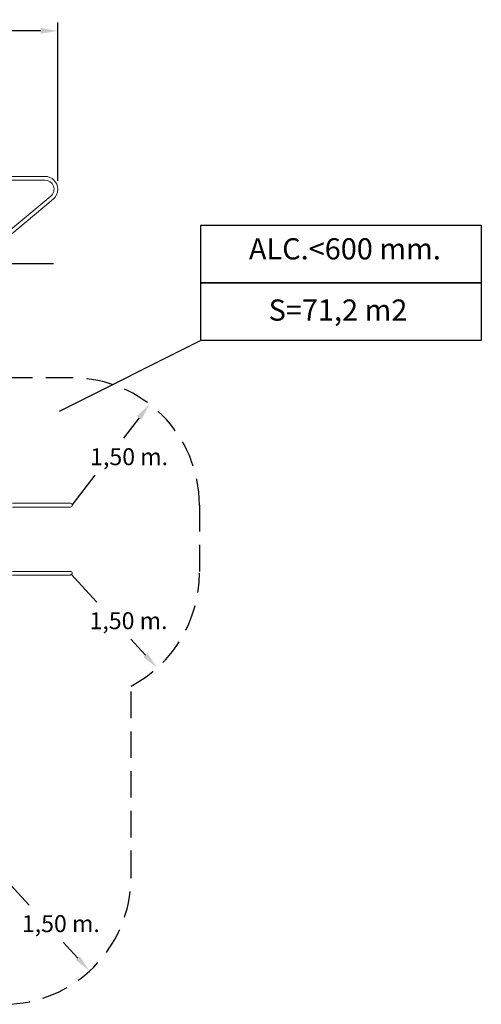
# Model space of a CAD drawing. Extents: x 852 to 1007, y 598 to 714.
# Drawn here: x 953 to 1007, y 598 to 714 of the extents above; entities that cross this region are included whole.
import ezdxf

# ---------------------------------------------------------------- set-up
doc = ezdxf.new("R2010")
doc.units = 0
doc.header["$LTSCALE"] = 25
doc.header["$MEASUREMENT"] = 0
doc.linetypes.add('RAYITAS', pattern=[0.375, 0.25, -0.125])
doc.layers.get('0').update_dxf_attribs({"linetype": 'CONTINUOUS'})
doc.layers.get('DEFPOINTS').update_dxf_attribs({"linetype": 'CONTINUOUS'})
doc.layers.add('COTAS', color=6, linetype='CONTINUOUS')
doc.styles.add('ROMANS', font='romans')
doc.styles.get("Standard").update_dxf_attribs({"font": 'txt.shx'})
doc.dimstyles.get("Standard").update_dxf_attribs({"dimtxt": 0.18, "dimasz": 0.18, "dimexe": 0.18, "dimexo": 0.0625, "dimgap": 0.09, "dimtad": 0, "dimtih": 1, "dimtoh": 1, "dimdec": 4, "dimzin": 0, "dimdsep": 46, "dimtxsty": 'Standard', "dimcen": 0.09, "dimadec": 0, "dimazin": 0, "dimtfac": 1, "dimtdec": 4, "dimtofl": 0, "dimtmove": 0, "dimatfit": 3, "dimfxl": 0, "dimtolj": 1, "dimtzin": 0, "dimarcsym": 0})

# ---------------------------------------------------------------- blocks, each defined once
blk = doc.blocks.new('*D47')
at = {"layer": 'COTAS', "color": 0, "lineweight": -2}
for p, q in [((872.54, 686.77), (872.54, 714.18)), ((957.31, 695.5), (957.31, 714.18)), ((874.54, 713.18), (910.88, 713.18)), ((955.31, 713.18), (918.97, 713.18))]:
    blk.add_line(p, q, dxfattribs=at)
at = {"layer": 'COTAS', "color": 0}
for points in [[(874.54, 713.52), (874.54, 712.85), (872.54, 713.18)], [(955.31, 713.52), (955.31, 712.85), (957.31, 713.18)]]:
    blk.add_solid(points, dxfattribs=at)
at = {"layer": 'DEFPOINTS', "color": 0}
for p in [(957.31, 713.18), (957.31, 694.5), (872.54, 685.77)]:
    blk.add_point(p, dxfattribs=at)
at = {"layer": 'COTAS', "color": 7, "insert": (914.93, 713.18), "char_height": 2, "attachment_point": 5, "style": 'ROMANS'}
blk.add_mtext('\\A1;8,48', dxfattribs=at)

msp = doc.modelspace()

# ---------------------------------------------------------------- linework, layer by layer
at = {"color": 7, "linetype": 'Continuous', "lineweight": 15}
for p, q in [((950.27865, 695.58362), (955.79382, 695.58362)), ((955.79382, 696.02362), (950.54968, 696.02362)), ((956.48583, 693.67445), (951.08587, 689.16777)), ((951.3678, 688.82996), (956.76776, 693.33664)), ((957.50372, 657.4655), (951.98855, 657.4655)), ((958.80372, 657.4655), (957.50372, 657.4655)), ((951.98855, 657.0255), (957.50372, 657.0255)), ((957.50372, 657.0255), (958.80372, 657.0255)), ((957.50372, 649.4355), (951.98855, 649.4355)), ((958.80372, 649.4355), (957.50372, 649.4355)), ((951.98855, 648.9955), (957.50372, 648.9955)), ((957.50372, 648.9955), (958.80372, 648.9955))]:
    msp.add_line(p, q, dxfattribs=at)
at = {"color": 7}
msp.add_line((869.21853, 685.7588), (956.79451, 685.7588), dxfattribs=at)
at = {"color": 7, "linetype": 'Continuous', "lineweight": 15}
for centre, radius, start, end in [((955.79382, 694.50362), 1.52, 0, 90), ((955.79382, 694.50362), 1.08, 309.8475528, 90), ((955.79382, 694.50362), 1.52, 309.8475528, 0), ((958.80372, 657.2455), 0.22, 270, 90), ((958.80372, 649.2155), 0.22, 270, 90)]:
    msp.add_arc(centre, radius, start, end, dxfattribs=at)
at = {"layer": 'COTAS', "color": 7, "ltscale": 4}
msp.add_line((974.19641, 676.66033), (957.47427, 668.29771), dxfattribs=at)
at = {"layer": 'COTAS', "color": 7, "linetype": 'RAYITAS', "ltscale": 0.5}
for p, q in [((959.02372, 672.2455), (946.23815, 672.2455)), ((974.02372, 657.2455), (974.02372, 649.2155)), ((965.95926, 613.3786), (965.95926, 635.91519))]:
    msp.add_line(p, q, dxfattribs=at)
at = {"layer": 'COTAS', "color": 7}
for p, q in [((966.93295, 667.56267), (965.08078, 665.14661)), ((959.02372, 657.2455), (961.7223, 660.76566)), ((958.87443, 649.14479), (961.9305, 645.80938)), ((967.65668, 639.5598), (965.94455, 641.42843)), ((950.88855, 613.4155), (953.94462, 610.08009)), ((959.6708, 603.83051), (957.95867, 605.69914))]:
    msp.add_line(p, q, dxfattribs=at)
for points in [[(974.19641, 690.2815), (1007.29067, 690.2815), (1007.29067, 683.47092), (974.19641, 683.47092)], [(974.19641, 683.47092), (1007.29067, 683.47092), (1007.29067, 676.66033), (974.19641, 676.66033)]]:
    msp.add_lwpolyline(points, close=True, dxfattribs=at)
at = {"layer": 'COTAS', "color": 7, "linetype": 'RAYITAS', "ltscale": 0.5}
for centre, start, end in [((959.02372, 657.2455), 0, 90), ((959.02372, 649.2155), 297.5401102, 0), ((950.95926, 613.3786), 270, 0)]:
    msp.add_arc(centre, 15, start, end, dxfattribs=at)
at = {"layer": 'COTAS', "color": 7}
for points in [[(966.66841, 667.76547), (967.1975, 667.35987), (968.14976, 669.14993)], [(967.90245, 639.78498), (967.41091, 639.33461), (969.00779, 638.08518)], [(959.91657, 604.05569), (959.42503, 603.60532), (961.02191, 602.35589)]]:
    msp.add_solid(points, dxfattribs=at)

# ---------------------------------------------------------------- texts
at = {"layer": 'COTAS', "color": 7, "attachment_point": 5, "style": 'ROMANS'}
for s, insert, char_height in [('ALC.<600 mm.', (991.19797, 687.1495), 2.5), ('S=71,2 m2', (990.37793, 679.92673), 2.5), ('\\A1;1,50 m.', (965.73314, 662.95613), 2), ('\\A1;1,50 m.', (965.66563, 643.6189), 2), ('\\A1;1,50 m.', (957.67975, 607.88961), 2)]:
    msp.add_mtext(s, dxfattribs=dict(at, insert=insert, char_height=char_height))

# ---------------------------------------------------------------- dimensions: what is measured, and where the dimension line sits
at = {"layer": 'COTAS', "color": 7}
dim = msp.add_linear_dim(base=(957.31382, 713.18457), p1=(872.53873, 685.76759), p2=(957.31382, 694.50362), text='8,48', dimstyle='Standard', override={"dimtxt": 2, "dimasz": 2, "dimexe": 1, "dimexo": 1, "dimgap": 1, "dimtxsty": 'ROMANS', "dimcen": 2, "dimclrt": 7, "dimadec": 4, "dimtfac": 1.4, "dimtmove": 2}, dxfattribs=at)
dim.commit()
dim.dimension.update_dxf_attribs({"geometry": '*D47', "text_midpoint": (914.92627, 713.18457)})

doc.saveas('drawing.dxf')
